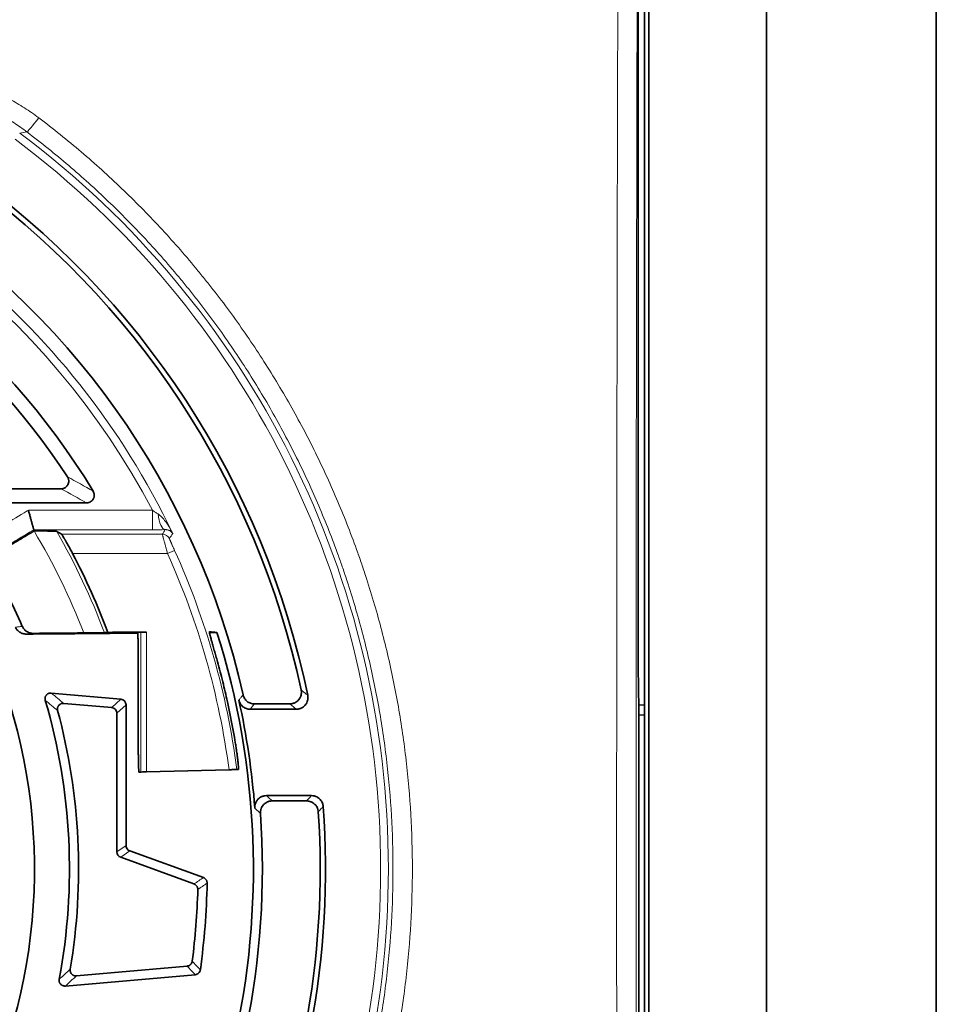
# Model space of a CAD drawing. Units: millimetres. Extents: x 11 to 578, y 6 to 402.
# Drawn here: x 163 to 179, y 204 to 221 of the extents above; entities that cross this region are included whole.
import ezdxf

# ---------------------------------------------------------------- set-up
doc = ezdxf.new("R2010")
doc.units = ezdxf.units.MM
doc.layers.add('1', color=7, linetype='Continuous', true_color=0xffffff)

msp = doc.modelspace()

# ---------------------------------------------------------------- linework, layer by layer
at = {"layer": '1', "color": 18, "linetype": 'Continuous', "lineweight": 35}
for p, q in [((173.72, 246.501), (173.72, 166.501)), ((173.719, 246.169), (173.719, 166.833)), ((175.77, 242.301), (175.77, 170.701)), ((178.72, 242.337), (178.72, 170.665)), ((173.646, 224.394), (173.646, 209.352)), ((173.539, 210.009), (173.539, 224.232)), ((163.502, 213.11), (162.407, 213.11)), ((162.282, 212.865), (163.946, 212.865)), ((173.546, 209.292), (173.539, 210.009)), ((163.333, 209.558), (164.542, 209.453)), ((164.383, 209.307), (163.549, 209.379)), ((164.474, 206.797), (164.474, 209.207)), ((164.633, 209.353), (164.633, 206.908)), ((167.593, 209.277), (166.792, 209.277)), ((167.479, 209.369), (166.865, 209.369)), ((173.545, 209.348), (173.646, 209.352)), ((173.546, 203.71), (173.546, 209.292)), ((173.644, 209.18), (173.646, 209.352)), ((173.644, 209.18), (173.546, 209.172)), ((173.644, 203.822), (173.644, 209.18)), ((164.89, 208.185), (164.858, 208.185)), ((166.423, 208.225), (164.99, 208.188)), ((167.073, 207.775), (167.859, 207.775)), ((167.172, 207.683), (167.773, 207.683)), ((164.699, 206.815), (165.977, 206.35)), ((165.814, 206.239), (164.54, 206.703)), ((163.771, 204.642), (165.693, 204.81)), ((165.834, 204.662), (163.578, 204.465))]:
    msp.add_line(p, q, dxfattribs=at)
at = {"layer": '1', "color": 8, "linetype": 'Continuous', "lineweight": 18}
for p, q in [((162.935, 212.736), (165.092, 212.736)), ((165.092, 212.736), (165.092, 212.399)), ((165.092, 212.399), (163.029, 212.399)), ((163.511, 212.321), (165.266, 212.321)), ((165.354, 211.984), (163.704, 211.984)), ((165.477, 212.039), (165.354, 211.984)), ((164.89, 208.185), (164.89, 210.619)), ((164.99, 210.62), (164.99, 208.188)), ((164.383, 209.307), (164.542, 209.453)), ((164.633, 209.353), (164.474, 209.207)), ((164.474, 206.797), (164.633, 206.908)), ((164.699, 206.815), (164.54, 206.703))]:
    msp.add_line(p, q, dxfattribs=at)
for radius, start, end in [(13.545, 25.5077, 76.9379), (13.41, 27.7074, 77.1373), (15.839, 306.7802, 53.2198), (15.974, 306.7802, 53.2198), (11.438, 21.0222, 30.9133), (11.775, 20.4133, 29.8932), (13.315, 7.4405, 24.3163), (13.45, 7.3811, 24.3163)]:
    msp.add_arc((153.22, 206.501), radius, start, end, dxfattribs=at)
at = {"layer": '1', "color": 18, "linetype": 'Continuous', "lineweight": 35}
for radius, start, end in [(14.881, 11.7078, 54.6917), (12.676, 31.2099, 72.665), (14.789, 12.1517, 54.577), (12.431, 33.2601, 71.1051), (13.784, 12.6809, 58.1918), (9.821, 330.8914, 66.4056), (11.832, 20.343, 27.6071), (10.494, 23.6898, 30.9056), (13.627, 347.0054, 17.5616), (10.429, 349.4016, 16.3159), (13.693, 4.4224, 12.3779), (10.588, 350.5244, 15.0703), (14.789, 305.423, 3.8505), (14.881, 305.3083, 4.186), (13.784, 301.8082, 4.0157), (12.666, 352.7241, 358.3768), (12.825, 352.1451, 358.8955)]:
    msp.add_arc((153.22, 206.501), radius, start, end, dxfattribs=at)
at = {"layer": '1', "color": 8, "linetype": 'Continuous', "lineweight": 18}
for centre, major_axis, ratio, start_param, end_param in [((180.222, 206.501), (0, -202.5), 0.034863, 4.620552, 4.804202), ((180.559, 206.501), (0, -202.162), 0.034921, 4.620552, 4.804202), ((163.114, 219.583), (-0.204, -0.269), 0.03901, 0.0262, 1.519374), ((165.316, 212.737), (0.004, -0.337), 0.383256, 4.902418, 6.254841), ((165.266, 212.186), (-0.114, 0.072), 0.99952, 4.14769, 5.277088)]:
    msp.add_ellipse(centre, major_axis=major_axis, ratio=ratio, start_param=start_param, end_param=end_param, dxfattribs=at)
at = {"layer": '1', "color": 18, "linetype": 'Continuous', "lineweight": 35}
for centre, major_axis, ratio, start_param, end_param in [((164.533, 209.353), (-0.0738, -0.0676), 0.99937, 2.400142, 3.883044), ((164.374, 209.207), (-0.0738, -0.0676), 0.99937, 2.400142, 3.883044), ((164.99, 208.188), (0.1, 0.0026), 0.000685, 3.167755, 4.712371), ((164.733, 206.908), (0.082, 0.0574), 0.999489, 2.530967, 3.752218), ((164.574, 206.797), (0.082, 0.0574), 0.999489, 2.530967, 3.752218)]:
    msp.add_ellipse(centre, major_axis=major_axis, ratio=ratio, start_param=start_param, end_param=end_param, dxfattribs=at)
at = {"layer": '1', "color": 8, "linetype": 'Continuous', "lineweight": 18}
for points, knots in [([(160.875, 220.312), (160.976, 220.312), (161.077, 220.308), (161.276, 220.292), (161.474, 220.268), (161.67, 220.228), (161.864, 220.18), (161.961, 220.152), (162.152, 220.088), (162.246, 220.052), (162.43, 219.973), (162.61, 219.887), (162.783, 219.787), (162.951, 219.68), (163.034, 219.622), (163.114, 219.561)], [0, 0, 0, 0, 0.125, 0.125, 0.25, 0.375, 0.375, 0.5, 0.5, 0.625, 0.625, 0.75, 0.875, 0.875, 1, 1, 1, 1]), ([(162.911, 219.314), (162.838, 219.37), (162.763, 219.422), (162.609, 219.519), (162.452, 219.611), (162.289, 219.689), (162.122, 219.761), (162.036, 219.793), (161.862, 219.852), (161.774, 219.877), (161.598, 219.921), (161.42, 219.957), (161.24, 219.979), (161.058, 219.994), (160.967, 219.998), (160.875, 219.998)], [0, 0, 0, 0, 0.125, 0.125, 0.25, 0.375, 0.375, 0.5, 0.5, 0.625, 0.625, 0.75, 0.875, 0.875, 1, 1, 1, 1]), ([(163.114, 219.561), (163.368, 219.37), (163.861, 218.973), (164.563, 218.339), (165.227, 217.666), (165.644, 217.192), (165.896, 216.887), (165.947, 216.825), (166.021, 216.732), (166.046, 216.701), (166.095, 216.639), (166.218, 216.483), (166.337, 216.326), (166.617, 215.944), (166.975, 215.427), (167.464, 214.624), (167.907, 213.795), (168.17, 213.225), (168.417, 212.647), (168.533, 212.353), (168.668, 211.98), (168.694, 211.905), (168.746, 211.755), (168.821, 211.529), (168.892, 211.303), (169.026, 210.849), (169.188, 210.242), (169.376, 209.32), (169.511, 208.39), (169.566, 207.764), (169.602, 207.135), (169.611, 206.819), (169.611, 206.183), (169.602, 205.867), (169.566, 205.238), (169.511, 204.611), (169.376, 203.681), (169.188, 202.76), (169.026, 202.152), (168.892, 201.699), (168.821, 201.473), (168.746, 201.247), (168.694, 201.097), (168.668, 201.022), (168.533, 200.649), (168.417, 200.355), (168.17, 199.776), (167.907, 199.206), (167.464, 198.378), (166.975, 197.575), (166.618, 197.058), (166.337, 196.676), (166.242, 196.55), (166.096, 196.363), (166.046, 196.301), (165.947, 196.177), (165.696, 195.87), (165.227, 195.336), (164.563, 194.663), (163.861, 194.029), (163.368, 193.632), (163.114, 193.44)], [0, 0, 0, 0, 0.03125, 0.0625, 0.09375, 0.125, 0.125, 0.132813, 0.132813, 0.136719, 0.136719, 0.140625, 0.15625, 0.15625, 0.1875, 0.21875, 0.25, 0.28125, 0.28125, 0.3125, 0.3125, 0.320313, 0.320313, 0.328125, 0.34375, 0.34375, 0.375, 0.40625, 0.4375, 0.46875, 0.46875, 0.5, 0.5, 0.53125, 0.53125, 0.5625, 0.59375, 0.625, 0.65625, 0.65625, 0.671875, 0.679688, 0.679688, 0.6875, 0.6875, 0.71875, 0.71875, 0.75, 0.78125, 0.8125, 0.84375, 0.84375, 0.859375, 0.859375, 0.867188, 0.867188, 0.875, 0.90625, 0.9375, 0.96875, 1, 1, 1, 1]), ([(162.911, 193.688), (163.159, 193.876), (163.643, 194.265), (164.33, 194.887), (164.981, 195.548), (165.389, 196.014), (165.637, 196.314), (165.686, 196.374), (165.783, 196.495), (165.832, 196.556), (165.975, 196.74), (166.068, 196.864), (166.343, 197.238), (166.693, 197.746), (167.172, 198.533), (167.605, 199.346), (167.863, 199.906), (168.105, 200.473), (168.219, 200.762), (168.35, 201.128), (168.376, 201.201), (168.427, 201.348), (168.501, 201.569), (168.57, 201.791), (168.701, 202.236), (168.859, 202.832), (169.043, 203.736), (169.176, 204.648), (169.229, 205.262), (169.265, 205.879), (169.274, 206.189), (169.274, 206.812), (169.265, 207.122), (169.229, 207.74), (169.176, 208.354), (169.044, 209.266), (168.859, 210.169), (168.702, 210.766), (168.57, 211.211), (168.501, 211.433), (168.427, 211.654), (168.376, 211.801), (168.35, 211.874), (168.219, 212.24), (168.105, 212.528), (167.863, 213.096), (167.605, 213.655), (167.172, 214.469), (166.693, 215.256), (166.343, 215.764), (166.068, 216.138), (165.975, 216.262), (165.855, 216.415), (165.831, 216.446), (165.783, 216.507), (165.759, 216.537), (165.686, 216.628), (165.44, 216.93), (164.981, 217.454), (164.33, 218.114), (163.642, 218.737), (163.159, 219.126), (162.911, 219.314)], [0, 0, 0, 0, 0.03125, 0.0625, 0.09375, 0.125, 0.125, 0.132813, 0.132813, 0.140625, 0.140625, 0.15625, 0.15625, 0.1875, 0.21875, 0.25, 0.28125, 0.28125, 0.3125, 0.3125, 0.320313, 0.320313, 0.328125, 0.34375, 0.34375, 0.375, 0.40625, 0.4375, 0.46875, 0.46875, 0.5, 0.5, 0.53125, 0.53125, 0.5625, 0.59375, 0.625, 0.65625, 0.65625, 0.671875, 0.679688, 0.679688, 0.6875, 0.6875, 0.71875, 0.71875, 0.75, 0.78125, 0.8125, 0.84375, 0.84375, 0.859375, 0.859375, 0.863281, 0.863281, 0.867188, 0.867188, 0.875, 0.90625, 0.9375, 0.96875, 1, 1, 1, 1]), ([(162.01, 212.18), (162.078, 212.221), (162.146, 212.262), (162.3, 212.354), (162.386, 212.406), (162.602, 212.536), (162.731, 212.613), (162.885, 212.706), (162.91, 212.721), (162.935, 212.736)], [0, 0, 0, 0, 0.2206, 0.2206, 0.5, 0.5, 0.9191, 0.9191, 1, 1, 1, 1]), ([(165.092, 212.736), (165.108, 212.725), (165.125, 212.714), (165.157, 212.693), (165.173, 212.682), (165.189, 212.672)], [0, 0, 0, 0, 0.5, 0.5, 1, 1, 1, 1]), ([(165.189, 212.672), (165.197, 212.667), (165.204, 212.662), (165.218, 212.651), (165.225, 212.645), (165.245, 212.627), (165.258, 212.614), (165.282, 212.588), (165.293, 212.574), (165.315, 212.546), (165.326, 212.532), (165.357, 212.488), (165.376, 212.458), (165.403, 212.412), (165.412, 212.397), (165.428, 212.366), (165.437, 212.35), (165.444, 212.334)], [0, 0, 0, 0, 0.0625, 0.0625, 0.125, 0.125, 0.25, 0.25, 0.375, 0.375, 0.5, 0.5, 0.75, 0.75, 0.875, 0.875, 1, 1, 1, 1]), ([(163.029, 212.399), (162.932, 212.341), (162.836, 212.283), (162.649, 212.17), (162.558, 212.116), (162.441, 212.045), (162.414, 212.03), (162.324, 211.975), (162.26, 211.937), (162.196, 211.898)], [0, 0, 0, 0, 0.347342, 0.347342, 0.673671, 0.673671, 0.769491, 0.769491, 1, 1, 1, 1]), ([(165.316, 212.4), (165.28, 212.399), (165.244, 212.399), (165.187, 212.399), (165.168, 212.399), (165.13, 212.399), (165.111, 212.399), (165.092, 212.399)], [0, 0, 0, 0, 0.5, 0.5, 0.75, 0.75, 1, 1, 1, 1]), ([(165.354, 211.984), (165.348, 212.005), (165.342, 212.027), (165.335, 212.053), (165.334, 212.058), (165.331, 212.069), (165.33, 212.074), (165.325, 212.089), (165.323, 212.099), (165.315, 212.129), (165.31, 212.148), (165.302, 212.175), (165.3, 212.184), (165.295, 212.201), (165.293, 212.209), (165.287, 212.233), (165.283, 212.247), (165.279, 212.266), (165.277, 212.272), (165.275, 212.28), (165.274, 212.283), (165.273, 212.288), (165.273, 212.29), (165.27, 212.301), (165.268, 212.308), (165.267, 212.315), (165.266, 212.317), (165.266, 212.32), (165.266, 212.321), (165.266, 212.321)], [0, 0, 0, 0, 0.125, 0.125, 0.15625, 0.15625, 0.1875, 0.1875, 0.25, 0.25, 0.375, 0.375, 0.4375, 0.4375, 0.5, 0.5, 0.625, 0.625, 0.6875, 0.6875, 0.71875, 0.71875, 0.75, 0.75, 0.875, 0.875, 0.9375, 0.9375, 1, 1, 1, 1]), ([(165.444, 212.334), (165.443, 212.336), (165.442, 212.338), (165.439, 212.342), (165.434, 212.348), (165.429, 212.354), (165.418, 212.365), (165.41, 212.372), (165.395, 212.381), (165.39, 212.384), (165.378, 212.389), (165.372, 212.391), (165.359, 212.395), (165.351, 212.397), (165.339, 212.399), (165.335, 212.399), (165.326, 212.4), (165.321, 212.4), (165.316, 212.4)], [0, 0, 0, 0, 0.0625, 0.0625, 0.125, 0.25, 0.25, 0.5, 0.5, 0.625, 0.625, 0.75, 0.75, 0.875, 0.875, 0.9375, 0.9375, 1, 1, 1, 1]), ([(165.388, 212.244), (165.388, 212.244), (165.388, 212.243), (165.388, 212.241), (165.389, 212.24), (165.39, 212.235), (165.392, 212.231), (165.396, 212.222), (165.397, 212.219), (165.4, 212.212), (165.401, 212.209), (165.407, 212.197), (165.41, 212.188), (165.417, 212.174), (165.419, 212.168), (165.424, 212.158), (165.426, 212.153), (165.433, 212.136), (165.438, 212.125), (165.446, 212.107), (165.449, 212.101), (165.454, 212.089), (165.457, 212.083), (165.465, 212.064), (165.471, 212.052), (165.477, 212.039)], [0, 0, 0, 0, 0.0625, 0.0625, 0.125, 0.125, 0.25, 0.25, 0.3125, 0.3125, 0.375, 0.375, 0.5, 0.5, 0.5625, 0.5625, 0.625, 0.625, 0.75, 0.75, 0.8125, 0.8125, 0.875, 0.875, 1, 1, 1, 1]), ([(162.71, 210.704), (162.714, 210.705), (162.717, 210.705), (162.736, 210.707), (162.751, 210.709), (162.787, 210.713), (162.808, 210.715), (162.83, 210.717)], [0, 0, 0, 0, 0.092273, 0.092273, 0.461365, 0.461365, 1, 1, 1, 1]), ([(163.017, 210.596), (162.997, 210.594), (162.977, 210.592), (162.937, 210.588), (162.917, 210.586), (162.897, 210.584)], [0, 0, 0, 0, 0.500544, 0.500544, 1, 1, 1, 1]), ([(167.677, 209.614), (167.681, 209.61), (167.686, 209.607), (167.708, 209.589), (167.725, 209.574), (167.759, 209.547), (167.775, 209.534), (167.791, 209.521)], [0, 0, 0, 0, 0.115283, 0.115283, 0.576417, 0.576417, 1, 1, 1, 1]), ([(166.594, 209.436), (166.597, 209.44), (166.6, 209.443), (166.614, 209.461), (166.625, 209.474), (166.647, 209.501), (166.658, 209.514), (166.668, 209.527)], [0, 0, 0, 0, 0.11532, 0.11532, 0.576602, 0.576602, 1, 1, 1, 1]), ([(166.865, 209.369), (166.853, 209.354), (166.841, 209.338), (166.816, 209.308), (166.804, 209.292), (166.792, 209.277)], [0, 0, 0, 0, 0.499737, 0.499737, 1, 1, 1, 1]), ([(167.593, 209.277), (167.574, 209.292), (167.555, 209.308), (167.517, 209.338), (167.498, 209.354), (167.479, 209.369)], [0, 0, 0, 0, 0.499594, 0.499594, 1, 1, 1, 1]), ([(167.073, 207.775), (167.09, 207.759), (167.106, 207.744), (167.139, 207.714), (167.156, 207.698), (167.172, 207.683)], [0, 0, 0, 0, 0.49986, 0.49986, 1, 1, 1, 1]), ([(167.773, 207.683), (167.787, 207.698), (167.802, 207.714), (167.83, 207.744), (167.845, 207.759), (167.859, 207.775)], [0, 0, 0, 0, 0.499922, 0.499922, 1, 1, 1, 1]), ([(166.97, 207.466), (166.967, 207.47), (166.963, 207.473), (166.944, 207.491), (166.929, 207.505), (166.899, 207.531), (166.885, 207.544), (166.871, 207.557)], [0, 0, 0, 0, 0.115301, 0.115301, 0.576503, 0.576503, 1, 1, 1, 1]), ([(168.061, 207.587), (168.057, 207.584), (168.054, 207.58), (168.038, 207.562), (168.025, 207.548), (167.999, 207.52), (167.987, 207.507), (167.975, 207.494)], [0, 0, 0, 0, 0.11531, 0.11531, 0.576549, 0.576549, 1, 1, 1, 1])]:
    msp.add_open_spline(points, degree=3, knots=knots, dxfattribs=at)
for points in [[(162.911, 219.314), (162.869, 219.308), (162.826, 219.301), (162.784, 219.295)], [(163.614, 213.319), (163.767, 213.236), (163.916, 213.152), (164.061, 213.069)], [(163.946, 212.865), (163.801, 212.946), (163.653, 213.028), (163.502, 213.11)], [(165.266, 212.321), (165.283, 212.347), (165.299, 212.374), (165.316, 212.4)], [(165.388, 212.244), (165.407, 212.274), (165.426, 212.304), (165.444, 212.334)], [(163.333, 209.558), (163.406, 209.499), (163.478, 209.439), (163.549, 209.379)], [(163.444, 209.254), (163.373, 209.313), (163.301, 209.372), (163.228, 209.431)], [(165.814, 206.239), (165.869, 206.276), (165.923, 206.313), (165.977, 206.35)], [(166.042, 206.254), (165.988, 206.216), (165.934, 206.179), (165.88, 206.142)], [(163.471, 204.583), (163.536, 204.641), (163.6, 204.7), (163.663, 204.758)], [(165.834, 204.662), (165.787, 204.712), (165.74, 204.761), (165.693, 204.81)], [(165.783, 204.897), (165.831, 204.847), (165.878, 204.798), (165.924, 204.748)], [(163.771, 204.642), (163.707, 204.583), (163.643, 204.524), (163.578, 204.465)]]:
    msp.add_open_spline(points, degree=3, dxfattribs=at)
at = {"layer": '1', "color": 18, "linetype": 'Continuous', "lineweight": 35}
for points, knots in [([(163.502, 213.11), (163.514, 213.11), (163.526, 213.111), (163.543, 213.116), (163.549, 213.118), (163.56, 213.123), (163.571, 213.128), (163.581, 213.135), (163.59, 213.143), (163.595, 213.147), (163.603, 213.156), (163.607, 213.16), (163.614, 213.17), (163.618, 213.175), (163.626, 213.191), (163.63, 213.202), (163.636, 213.226), (163.637, 213.238), (163.636, 213.256), (163.636, 213.262), (163.633, 213.274), (163.631, 213.286), (163.626, 213.297), (163.621, 213.308), (163.618, 213.314), (163.614, 213.319)], [0, 0, 0, 0, 0.125, 0.125, 0.1875, 0.1875, 0.25, 0.3125, 0.3125, 0.375, 0.375, 0.4375, 0.4375, 0.5, 0.5, 0.625, 0.625, 0.75, 0.75, 0.8125, 0.8125, 0.875, 0.9375, 0.9375, 1, 1, 1, 1]), ([(164.061, 213.069), (164.068, 213.059), (164.072, 213.048), (164.077, 213.031), (164.079, 213.025), (164.08, 213.014), (164.081, 213.002), (164.081, 212.99), (164.079, 212.978), (164.078, 212.972), (164.075, 212.961), (164.074, 212.955), (164.069, 212.944), (164.067, 212.938), (164.058, 212.923), (164.051, 212.913), (164.038, 212.901), (164.034, 212.897), (164.024, 212.889), (164.019, 212.886), (164.012, 212.882), (164.009, 212.88), (164.004, 212.877), (164.001, 212.876), (163.993, 212.873), (163.981, 212.869), (163.97, 212.867), (163.958, 212.865), (163.952, 212.865), (163.946, 212.865)], [0, 0, 0, 0, 0.125, 0.125, 0.1875, 0.1875, 0.25, 0.3125, 0.3125, 0.375, 0.375, 0.4375, 0.4375, 0.5, 0.5, 0.625, 0.625, 0.6875, 0.6875, 0.75, 0.75, 0.78125, 0.78125, 0.8125, 0.8125, 0.875, 0.9375, 0.9375, 1, 1, 1, 1]), ([(163.029, 212.399), (163.029, 212.399), (163.028, 212.402), (163.026, 212.409), (163.025, 212.412), (163.024, 212.417), (163.023, 212.419), (163.022, 212.423), (163.021, 212.425), (163.018, 212.437), (163.015, 212.447), (163.011, 212.463), (163.01, 212.466), (163.008, 212.473), (163.007, 212.477), (163.004, 212.487), (163.002, 212.495), (162.996, 212.518), (162.991, 212.535), (162.983, 212.563), (162.981, 212.572), (162.975, 212.591), (162.97, 212.61), (162.964, 212.631), (162.959, 212.651), (162.956, 212.662), (162.95, 212.683), (162.947, 212.693), (162.943, 212.709), (162.941, 212.715), (162.938, 212.725), (162.937, 212.731), (162.935, 212.736)], [0, 0, 0, 0, 0.125, 0.125, 0.1875, 0.1875, 0.21875, 0.21875, 0.25, 0.25, 0.375, 0.375, 0.40625, 0.40625, 0.4375, 0.4375, 0.5, 0.5, 0.625, 0.625, 0.6875, 0.6875, 0.75, 0.8125, 0.8125, 0.875, 0.875, 0.9375, 0.9375, 0.96875, 0.96875, 1, 1, 1, 1]), ([(163.033, 212.377), (162.948, 212.326), (162.862, 212.274), (162.684, 212.167), (162.592, 212.112), (162.408, 212.002), (162.316, 211.946), (162.224, 211.891)], [0, 0, 0, 0, 0.318186, 0.318186, 0.659093, 0.659093, 1, 1, 1, 1]), ([(163.029, 212.399), (163.029, 212.398), (163.029, 212.398), (163.031, 212.392), (163.032, 212.387), (163.034, 212.38), (163.034, 212.379), (163.034, 212.378)], [0, 0, 0, 0, 0.066063, 0.066063, 0.834, 0.834, 1, 1, 1, 1]), ([(163.033, 212.378), (163.057, 212.378), (163.104, 212.378), (163.15, 212.378), (163.178, 212.377), (163.183, 212.377), (163.194, 212.377), (163.2, 212.377), (163.216, 212.377), (163.227, 212.377), (163.258, 212.376), (163.278, 212.376), (163.306, 212.376), (163.315, 212.375), (163.328, 212.375), (163.332, 212.375), (163.34, 212.375), (163.344, 212.375), (163.364, 212.374), (163.377, 212.374), (163.392, 212.373), (163.395, 212.373), (163.4, 212.372), (163.407, 212.372), (163.417, 212.371), (163.422, 212.371), (163.426, 212.37), (163.428, 212.37), (163.428, 212.369)], [0, 0, 0, 0, 0.125, 0.25, 0.25, 0.28125, 0.28125, 0.3125, 0.3125, 0.375, 0.375, 0.5, 0.5, 0.5625, 0.5625, 0.59375, 0.59375, 0.625, 0.625, 0.75, 0.75, 0.78125, 0.78125, 0.8125, 0.875, 0.9375, 0.9375, 1, 1, 1, 1]), ([(163.704, 211.984), (163.693, 212.005), (163.683, 212.025), (163.661, 212.066), (163.65, 212.086), (163.634, 212.115), (163.629, 212.125), (163.618, 212.143), (163.613, 212.152), (163.598, 212.179), (163.588, 212.196), (163.577, 212.216), (163.575, 212.22), (163.57, 212.228), (163.564, 212.239), (163.557, 212.249), (163.546, 212.269), (163.539, 212.28), (163.531, 212.292), (163.53, 212.294), (163.527, 212.299), (163.523, 212.305), (163.518, 212.313), (163.515, 212.317), (163.512, 212.32), (163.512, 212.321), (163.511, 212.321)], [0, 0, 0, 0, 0.125, 0.125, 0.25, 0.25, 0.3125, 0.3125, 0.375, 0.375, 0.5, 0.5, 0.53125, 0.53125, 0.5625, 0.625, 0.625, 0.75, 0.75, 0.78125, 0.78125, 0.8125, 0.875, 0.9375, 0.9375, 1, 1, 1, 1]), ([(162.897, 210.584), (162.877, 210.584), (162.858, 210.586), (162.834, 210.593), (162.83, 210.595), (162.82, 210.598), (162.816, 210.6), (162.802, 210.606), (162.794, 210.611), (162.782, 210.619), (162.777, 210.621), (162.77, 210.627), (162.766, 210.63), (162.755, 210.64), (162.748, 210.647), (162.735, 210.662), (162.729, 210.67), (162.719, 210.686), (162.714, 210.695), (162.71, 210.704)], [0, 0, 0, 0, 0.25, 0.25, 0.3125, 0.3125, 0.375, 0.375, 0.5, 0.5, 0.5625, 0.5625, 0.625, 0.625, 0.75, 0.75, 0.875, 0.875, 1, 1, 1, 1]), ([(163.017, 210.596), (162.997, 210.596), (162.978, 210.599), (162.954, 210.606), (162.949, 210.607), (162.94, 210.611), (162.936, 210.613), (162.922, 210.619), (162.914, 210.623), (162.901, 210.631), (162.897, 210.634), (162.889, 210.64), (162.885, 210.643), (162.874, 210.653), (162.867, 210.66), (162.855, 210.675), (162.849, 210.683), (162.838, 210.7), (162.834, 210.708), (162.83, 210.717)], [0, 0, 0, 0, 0.25, 0.25, 0.3125, 0.3125, 0.375, 0.375, 0.5, 0.5, 0.5625, 0.5625, 0.625, 0.625, 0.75, 0.75, 0.875, 0.875, 1, 1, 1, 1]), ([(164.255, 210.608), (164.255, 210.608), (164.252, 210.608), (164.244, 210.608), (164.241, 210.608), (164.235, 210.607), (164.233, 210.607), (164.228, 210.607), (164.226, 210.607), (164.214, 210.607), (164.202, 210.607), (164.182, 210.607), (164.175, 210.607), (164.159, 210.607), (164.143, 210.606), (164.126, 210.606), (164.112, 210.606), (164.108, 210.606), (164.098, 210.606), (164.094, 210.606), (164.069, 210.606), (164.049, 210.605), (164.018, 210.605), (164.007, 210.605), (163.985, 210.605), (163.974, 210.605), (163.941, 210.604), (163.919, 210.604), (163.896, 210.604)], [0, 0, 0, 0, 0.125, 0.125, 0.1875, 0.1875, 0.21875, 0.21875, 0.25, 0.25, 0.375, 0.375, 0.4375, 0.4375, 0.5, 0.5625, 0.5625, 0.59375, 0.59375, 0.625, 0.625, 0.75, 0.75, 0.8125, 0.8125, 0.875, 0.875, 1, 1, 1, 1]), ([(164.832, 210.613), (164.834, 210.613), (164.837, 210.613), (164.856, 210.615), (164.873, 210.617), (164.89, 210.619)], [0, 0, 0, 0, 0.111346, 0.111346, 1, 1, 1, 1]), ([(164.846, 210.092), (164.846, 210.126), (164.846, 210.16), (164.846, 210.21), (164.845, 210.227), (164.845, 210.251), (164.845, 210.259), (164.845, 210.276), (164.845, 210.284), (164.844, 210.323), (164.844, 210.353), (164.843, 210.388), (164.843, 210.395), (164.843, 210.409), (164.843, 210.416), (164.842, 210.436), (164.842, 210.448), (164.841, 210.485), (164.841, 210.506), (164.84, 210.53), (164.839, 210.534), (164.839, 210.543), (164.838, 210.556), (164.837, 210.574), (164.837, 210.585), (164.836, 210.593), (164.836, 210.595), (164.835, 210.599), (164.835, 210.601), (164.834, 210.609), (164.833, 210.613), (164.832, 210.613)], [0, 0, 0, 0, 0.125208, 0.125208, 0.187811, 0.187811, 0.219113, 0.219113, 0.250415, 0.250415, 0.375623, 0.375623, 0.406925, 0.406925, 0.438227, 0.438227, 0.50083, 0.50083, 0.626038, 0.626038, 0.65734, 0.65734, 0.688642, 0.751245, 0.813849, 0.813849, 0.845151, 0.845151, 0.876453, 0.876453, 1, 1, 1, 1]), ([(164.89, 210.619), (164.89, 210.619), (164.891, 210.619), (164.893, 210.619), (164.894, 210.619), (164.896, 210.619), (164.897, 210.619), (164.901, 210.619), (164.904, 210.619), (164.911, 210.619), (164.916, 210.619), (164.925, 210.619), (164.93, 210.619), (164.938, 210.62), (164.941, 210.62), (164.947, 210.62), (164.949, 210.62), (164.958, 210.62), (164.964, 210.62), (164.977, 210.62), (164.984, 210.62), (164.99, 210.62)], [0, 0, 0, 0, 0.125, 0.125, 0.1875, 0.1875, 0.25, 0.25, 0.375, 0.375, 0.5, 0.5, 0.625, 0.625, 0.6875, 0.6875, 0.75, 0.75, 0.875, 0.875, 1, 1, 1, 1]), ([(166.223, 210.104), (166.213, 210.138), (166.204, 210.171), (166.19, 210.22), (166.186, 210.236), (166.179, 210.26), (166.177, 210.268), (166.172, 210.284), (166.17, 210.292), (166.159, 210.331), (166.15, 210.361), (166.139, 210.403), (166.135, 210.417), (166.129, 210.437), (166.127, 210.443), (166.124, 210.456), (166.122, 210.462), (166.113, 210.492), (166.107, 210.514), (166.101, 210.538), (166.1, 210.543), (166.097, 210.552), (166.096, 210.556), (166.093, 210.569), (166.091, 210.576), (166.086, 210.596), (166.083, 210.606), (166.082, 210.615), (166.082, 210.617), (166.081, 210.619), (166.081, 210.62), (166.081, 210.623), (166.081, 210.624), (166.082, 210.624)], [0, 0, 0, 0, 0.125201, 0.125201, 0.187802, 0.187802, 0.219102, 0.219102, 0.250402, 0.250402, 0.375603, 0.375603, 0.438204, 0.438204, 0.469504, 0.469504, 0.500804, 0.500804, 0.626005, 0.626005, 0.657306, 0.657306, 0.688606, 0.688606, 0.751207, 0.751207, 0.876408, 0.876408, 0.907708, 0.907708, 0.939008, 0.939008, 1, 1, 1, 1]), ([(164.846, 210.092), (164.846, 210.057), (164.846, 209.58), (164.846, 209.103), (164.846, 208.66), (164.846, 208.659), (164.846, 208.657)], [0, 0, 0, 0, 0.073299, 0.99738, 0.99738, 1, 1, 1, 1]), ([(166.532, 208.701), (166.493, 208.938), (166.447, 209.173), (166.37, 209.524), (166.343, 209.64), (166.285, 209.873), (166.255, 209.988), (166.223, 210.104)], [0, 0, 0, 0, 0.5, 0.5, 0.75, 0.75, 1, 1, 1, 1]), ([(163.228, 209.431), (163.226, 209.439), (163.225, 209.447), (163.224, 209.459), (163.224, 209.463), (163.225, 209.471), (163.226, 209.479), (163.228, 209.487), (163.231, 209.494), (163.232, 209.498), (163.238, 209.509), (163.242, 209.516), (163.25, 209.525), (163.252, 209.528), (163.258, 209.534), (163.264, 209.539), (163.271, 209.544), (163.278, 209.548), (163.282, 209.549), (163.293, 209.554), (163.301, 209.556), (163.317, 209.559), (163.325, 209.559), (163.333, 209.558)], [0, 0, 0, 0, 0.125, 0.125, 0.1875, 0.1875, 0.25, 0.3125, 0.3125, 0.375, 0.375, 0.5, 0.5, 0.5625, 0.5625, 0.625, 0.6875, 0.6875, 0.75, 0.75, 0.875, 0.875, 1, 1, 1, 1]), ([(167.479, 209.369), (167.494, 209.369), (167.509, 209.371), (167.531, 209.376), (167.538, 209.378), (167.553, 209.383), (167.56, 209.385), (167.58, 209.395), (167.593, 209.403), (167.611, 209.417), (167.616, 209.422), (167.627, 209.433), (167.637, 209.444), (167.646, 209.456), (167.654, 209.469), (167.658, 209.475), (167.668, 209.496), (167.673, 209.51), (167.678, 209.532), (167.679, 209.539), (167.681, 209.554), (167.682, 209.569), (167.681, 209.584), (167.68, 209.599), (167.679, 209.607), (167.677, 209.614)], [0, 0, 0, 0, 0.125, 0.125, 0.1875, 0.1875, 0.25, 0.25, 0.375, 0.375, 0.4375, 0.4375, 0.5, 0.5625, 0.5625, 0.625, 0.625, 0.75, 0.75, 0.8125, 0.8125, 0.875, 0.9375, 0.9375, 1, 1, 1, 1]), ([(163.549, 209.379), (163.541, 209.38), (163.533, 209.38), (163.521, 209.378), (163.517, 209.377), (163.509, 209.375), (163.502, 209.372), (163.495, 209.369), (163.488, 209.365), (163.484, 209.363), (163.475, 209.356), (163.469, 209.35), (163.461, 209.341), (163.459, 209.338), (163.454, 209.331), (163.45, 209.324), (163.447, 209.317), (163.445, 209.309), (163.443, 209.305), (163.441, 209.294), (163.44, 209.286), (163.44, 209.27), (163.442, 209.262), (163.444, 209.254)], [0, 0, 0, 0, 0.125, 0.125, 0.1875, 0.1875, 0.25, 0.3125, 0.3125, 0.375, 0.375, 0.5, 0.5, 0.5625, 0.5625, 0.625, 0.6875, 0.6875, 0.75, 0.75, 0.875, 0.875, 1, 1, 1, 1]), ([(166.792, 209.277), (166.78, 209.277), (166.769, 209.278), (166.746, 209.282), (166.735, 209.285), (166.714, 209.292), (166.703, 209.297), (166.683, 209.308), (166.674, 209.314), (166.656, 209.329), (166.648, 209.337), (166.633, 209.354), (166.626, 209.363), (166.614, 209.383), (166.603, 209.403), (166.596, 209.425), (166.594, 209.436)], [0, 0, 0, 0, 0.125, 0.125, 0.25, 0.25, 0.375, 0.375, 0.5, 0.5, 0.625, 0.625, 0.75, 0.75, 0.875, 1, 1, 1, 1]), ([(166.668, 209.527), (166.67, 209.516), (166.677, 209.494), (166.688, 209.474), (166.7, 209.454), (166.714, 209.436), (166.73, 209.42), (166.748, 209.406), (166.767, 209.393), (166.788, 209.384), (166.809, 209.377), (166.831, 209.371), (166.854, 209.369), (166.865, 209.369)], [0, 0, 0, 0, 0.125, 0.25, 0.25, 0.375, 0.5, 0.5, 0.625, 0.75, 0.75, 0.875, 1, 1, 1, 1]), ([(167.791, 209.521), (167.794, 209.506), (167.795, 209.491), (167.795, 209.468), (167.794, 209.461), (167.792, 209.446), (167.791, 209.439), (167.786, 209.417), (167.781, 209.403), (167.771, 209.383), (167.767, 209.376), (167.759, 209.364), (167.75, 209.351), (167.74, 209.34), (167.729, 209.33), (167.723, 209.325), (167.706, 209.311), (167.693, 209.303), (167.673, 209.293), (167.666, 209.291), (167.652, 209.286), (167.637, 209.282), (167.623, 209.279), (167.608, 209.277), (167.6, 209.277), (167.593, 209.277)], [0, 0, 0, 0, 0.125, 0.125, 0.1875, 0.1875, 0.25, 0.25, 0.375, 0.375, 0.4375, 0.4375, 0.5, 0.5625, 0.5625, 0.625, 0.625, 0.75, 0.75, 0.8125, 0.8125, 0.875, 0.9375, 0.9375, 1, 1, 1, 1]), ([(166.588, 208.23), (166.589, 208.23), (166.59, 208.234), (166.59, 208.243), (166.59, 208.246), (166.589, 208.253), (166.589, 208.256), (166.589, 208.261), (166.589, 208.264), (166.588, 208.279), (166.586, 208.293), (166.584, 208.315), (166.584, 208.319), (166.583, 208.328), (166.583, 208.333), (166.581, 208.348), (166.58, 208.358), (166.576, 208.391), (166.573, 208.415), (166.569, 208.447), (166.568, 208.454), (166.567, 208.467), (166.564, 208.487), (166.559, 208.522), (166.555, 208.55), (166.552, 208.572), (166.551, 208.58), (166.549, 208.595), (166.547, 208.602), (166.542, 208.64), (166.537, 208.671), (166.532, 208.701)], [0, 0, 0, 0, 0.125, 0.125, 0.1875, 0.1875, 0.21875, 0.21875, 0.25, 0.25, 0.375, 0.375, 0.40625, 0.40625, 0.4375, 0.4375, 0.5, 0.5, 0.625, 0.625, 0.65625, 0.65625, 0.6875, 0.75, 0.8125, 0.8125, 0.84375, 0.84375, 0.875, 0.875, 1, 1, 1, 1]), ([(164.846, 208.657), (164.846, 208.626), (164.846, 208.595), (164.846, 208.55), (164.846, 208.535), (164.846, 208.506), (164.847, 208.491), (164.847, 208.448), (164.847, 208.421), (164.848, 208.389), (164.848, 208.382), (164.848, 208.37), (164.848, 208.364), (164.849, 208.346), (164.849, 208.334), (164.85, 208.302), (164.851, 208.282), (164.851, 208.261), (164.852, 208.256), (164.852, 208.248), (164.853, 208.237), (164.853, 208.221), (164.854, 208.21), (164.855, 208.203), (164.855, 208.201), (164.855, 208.198), (164.856, 208.196), (164.857, 208.188), (164.857, 208.185), (164.858, 208.185)], [0, 0, 0, 0, 0.125, 0.125, 0.1875, 0.1875, 0.25, 0.25, 0.375, 0.375, 0.40625, 0.40625, 0.4375, 0.4375, 0.5, 0.5, 0.625, 0.625, 0.65625, 0.65625, 0.6875, 0.75, 0.8125, 0.8125, 0.84375, 0.84375, 0.875, 0.875, 1, 1, 1, 1]), ([(166.559, 208.229), (166.558, 208.229), (166.557, 208.229), (166.554, 208.229), (166.553, 208.229), (166.551, 208.229), (166.549, 208.229), (166.544, 208.228), (166.539, 208.228), (166.532, 208.228), (166.529, 208.228), (166.524, 208.228), (166.521, 208.228), (166.511, 208.228), (166.505, 208.227), (166.494, 208.227), (166.49, 208.227), (166.482, 208.227), (166.474, 208.227), (166.466, 208.226), (166.458, 208.226), (166.453, 208.226), (166.44, 208.226), (166.432, 208.225), (166.423, 208.225)], [0, 0, 0, 0, 0.125, 0.125, 0.1875, 0.1875, 0.25, 0.25, 0.375, 0.375, 0.4375, 0.4375, 0.5, 0.5, 0.625, 0.625, 0.6875, 0.6875, 0.75, 0.8125, 0.8125, 0.875, 0.875, 1, 1, 1, 1]), ([(166.871, 207.557), (166.87, 207.571), (166.871, 207.585), (166.873, 207.605), (166.875, 207.612), (166.878, 207.626), (166.88, 207.632), (166.887, 207.652), (166.893, 207.665), (166.903, 207.682), (166.907, 207.688), (166.916, 207.699), (166.924, 207.71), (166.934, 207.72), (166.945, 207.729), (166.95, 207.733), (166.967, 207.745), (166.979, 207.752), (166.998, 207.761), (167.005, 207.763), (167.018, 207.767), (167.025, 207.769), (167.045, 207.773), (167.059, 207.775), (167.073, 207.775)], [0, 0, 0, 0, 0.125, 0.125, 0.1875, 0.1875, 0.25, 0.25, 0.375, 0.375, 0.4375, 0.4375, 0.5, 0.5625, 0.5625, 0.625, 0.625, 0.75, 0.75, 0.8125, 0.8125, 0.875, 0.875, 1, 1, 1, 1]), ([(167.172, 207.683), (167.158, 207.683), (167.145, 207.681), (167.124, 207.677), (167.118, 207.676), (167.104, 207.671), (167.098, 207.669), (167.079, 207.661), (167.067, 207.654), (167.05, 207.642), (167.044, 207.638), (167.034, 207.628), (167.024, 207.619), (167.015, 207.608), (167.007, 207.597), (167.003, 207.591), (166.992, 207.574), (166.986, 207.561), (166.979, 207.542), (166.977, 207.535), (166.974, 207.521), (166.973, 207.515), (166.97, 207.494), (166.969, 207.48), (166.97, 207.466)], [0, 0, 0, 0, 0.125, 0.125, 0.1875, 0.1875, 0.25, 0.25, 0.375, 0.375, 0.4375, 0.4375, 0.5, 0.5625, 0.5625, 0.625, 0.625, 0.75, 0.75, 0.8125, 0.8125, 0.875, 0.875, 1, 1, 1, 1]), ([(167.975, 207.494), (167.974, 207.507), (167.972, 207.519), (167.967, 207.538), (167.966, 207.544), (167.961, 207.556), (167.959, 207.561), (167.951, 207.579), (167.944, 207.59), (167.933, 207.605), (167.929, 207.61), (167.92, 207.619), (167.916, 207.624), (167.902, 207.637), (167.892, 207.645), (167.876, 207.655), (167.871, 207.658), (167.859, 207.664), (167.853, 207.666), (167.836, 207.673), (167.824, 207.677), (167.805, 207.68), (167.799, 207.681), (167.786, 207.683), (167.779, 207.683), (167.773, 207.683)], [0, 0, 0, 0, 0.125, 0.125, 0.1875, 0.1875, 0.25, 0.25, 0.375, 0.375, 0.4375, 0.4375, 0.5, 0.5, 0.625, 0.625, 0.6875, 0.6875, 0.75, 0.75, 0.875, 0.875, 0.9375, 0.9375, 1, 1, 1, 1]), ([(167.859, 207.775), (167.872, 207.775), (167.884, 207.774), (167.903, 207.77), (167.909, 207.769), (167.921, 207.765), (167.927, 207.763), (167.945, 207.756), (167.956, 207.75), (167.972, 207.74), (167.977, 207.737), (167.987, 207.729), (167.992, 207.725), (168.006, 207.712), (168.014, 207.703), (168.025, 207.687), (168.029, 207.682), (168.036, 207.671), (168.039, 207.666), (168.047, 207.649), (168.051, 207.637), (168.056, 207.619), (168.057, 207.612), (168.059, 207.6), (168.06, 207.593), (168.061, 207.587)], [0, 0, 0, 0, 0.125, 0.125, 0.1875, 0.1875, 0.25, 0.25, 0.375, 0.375, 0.4375, 0.4375, 0.5, 0.5, 0.625, 0.625, 0.6875, 0.6875, 0.75, 0.75, 0.875, 0.875, 0.9375, 0.9375, 1, 1, 1, 1]), ([(165.977, 206.35), (165.986, 206.346), (165.995, 206.341), (166.008, 206.332), (166.012, 206.328), (166.019, 206.321), (166.022, 206.317), (166.028, 206.308), (166.03, 206.303), (166.035, 206.294), (166.037, 206.289), (166.04, 206.279), (166.041, 206.274), (166.042, 206.264), (166.042, 206.259), (166.042, 206.254)], [0, 0, 0, 0, 0.25, 0.25, 0.375, 0.375, 0.5, 0.5, 0.625, 0.625, 0.75, 0.75, 0.875, 0.875, 1, 1, 1, 1]), ([(165.88, 206.142), (165.881, 206.153), (165.879, 206.163), (165.875, 206.178), (165.873, 206.183), (165.869, 206.192), (165.866, 206.197), (165.86, 206.205), (165.857, 206.21), (165.85, 206.217), (165.846, 206.221), (165.838, 206.227), (165.833, 206.23), (165.824, 206.235), (165.819, 206.237), (165.814, 206.239)], [0, 0, 0, 0, 0.25, 0.25, 0.375, 0.375, 0.5, 0.5, 0.625, 0.625, 0.75, 0.75, 0.875, 0.875, 1, 1, 1, 1]), ([(163.663, 204.758), (163.662, 204.75), (163.662, 204.743), (163.663, 204.728), (163.664, 204.72), (163.668, 204.706), (163.671, 204.699), (163.679, 204.685), (163.683, 204.679), (163.691, 204.671), (163.694, 204.668), (163.7, 204.663), (163.706, 204.659), (163.712, 204.655), (163.719, 204.651), (163.722, 204.65), (163.733, 204.645), (163.74, 204.643), (163.755, 204.641), (163.763, 204.641), (163.771, 204.642)], [0, 0, 0, 0, 0.125, 0.125, 0.25, 0.25, 0.375, 0.375, 0.5, 0.5, 0.5625, 0.5625, 0.625, 0.6875, 0.6875, 0.75, 0.75, 0.875, 0.875, 1, 1, 1, 1]), ([(165.693, 204.81), (165.704, 204.811), (165.715, 204.814), (165.736, 204.823), (165.745, 204.83), (165.762, 204.845), (165.768, 204.854), (165.779, 204.875), (165.782, 204.886), (165.783, 204.897)], [0, 0, 0, 0, 0.25, 0.25, 0.5, 0.5, 0.75, 0.75, 1, 1, 1, 1]), ([(165.924, 204.748), (165.923, 204.737), (165.919, 204.726), (165.909, 204.706), (165.902, 204.697), (165.886, 204.682), (165.877, 204.675), (165.856, 204.666), (165.845, 204.663), (165.834, 204.662)], [0, 0, 0, 0, 0.25, 0.25, 0.5, 0.5, 0.75, 0.75, 1, 1, 1, 1]), ([(163.578, 204.465), (163.57, 204.464), (163.562, 204.464), (163.547, 204.467), (163.539, 204.469), (163.529, 204.473), (163.525, 204.474), (163.519, 204.478), (163.515, 204.48), (163.506, 204.487), (163.5, 204.492), (163.492, 204.5), (163.49, 204.503), (163.485, 204.509), (163.481, 204.516), (163.478, 204.523), (163.475, 204.53), (163.474, 204.533), (163.471, 204.545), (163.469, 204.552), (163.469, 204.564), (163.469, 204.568), (163.469, 204.575), (163.47, 204.579), (163.471, 204.583)], [0, 0, 0, 0, 0.125, 0.125, 0.25, 0.25, 0.3125, 0.3125, 0.375, 0.375, 0.5, 0.5, 0.5625, 0.5625, 0.625, 0.6875, 0.6875, 0.75, 0.75, 0.875, 0.875, 0.9375, 0.9375, 1, 1, 1, 1])]:
    msp.add_open_spline(points, degree=3, knots=knots, dxfattribs=at)
for points in [[(163.511, 212.321), (163.484, 212.337), (163.456, 212.353), (163.428, 212.369)], [(164.835, 210.601), (164.189, 210.595), (163.543, 210.589), (162.897, 210.584)], [(163.896, 210.604), (163.603, 210.601), (163.31, 210.599), (163.017, 210.596)], [(164.255, 210.608), (164.275, 210.61), (164.294, 210.612), (164.314, 210.614)], [(164.314, 210.614), (164.539, 210.616), (164.765, 210.618), (164.99, 210.62)], [(166.082, 210.624), (166.125, 210.62), (166.168, 210.616), (166.212, 210.613)], [(166.212, 210.613), (166.169, 210.612), (166.126, 210.612), (166.082, 210.612)], [(166.559, 208.229), (166.569, 208.229), (166.579, 208.23), (166.588, 208.23)]]:
    msp.add_open_spline(points, degree=3, dxfattribs=at)

doc.saveas('drawing.dxf')
